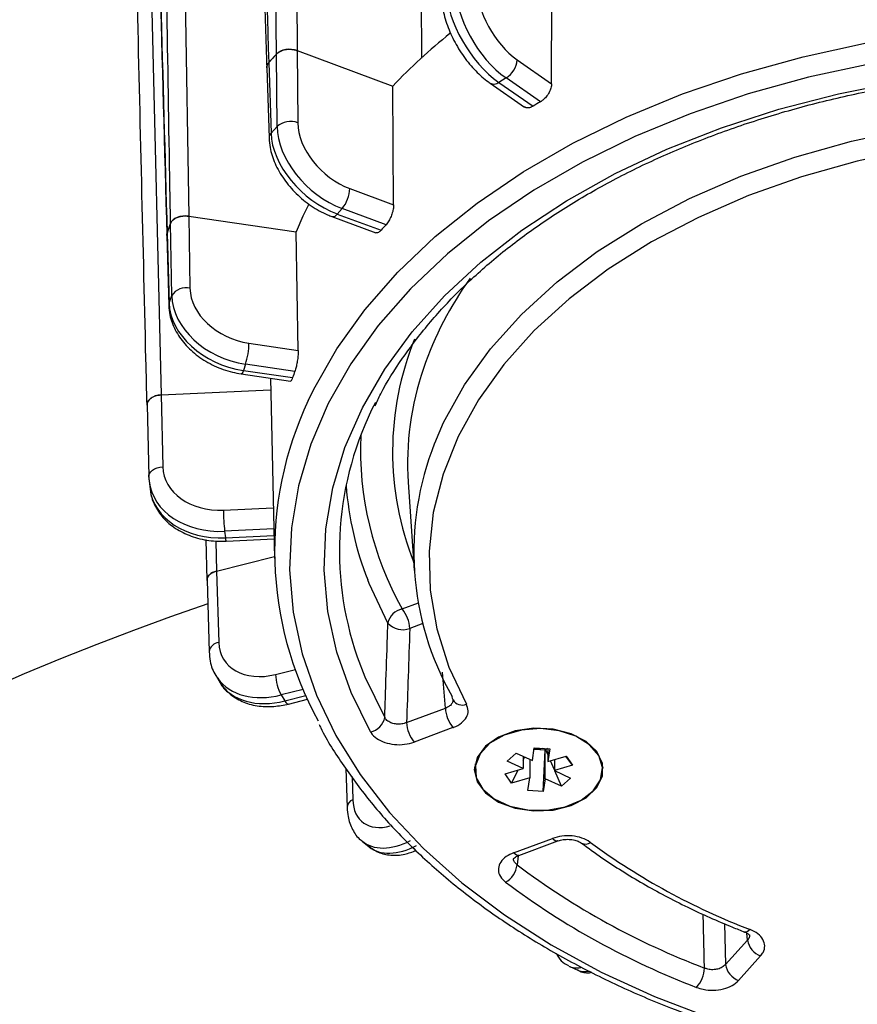
# Model space of a CAD drawing. Units: millimetres. Extents: x 0 to 4718, y -1 to 10803.
# Drawn here: x 1160 to 1215, y 9353 to 9418 of the extents above; entities that cross this region are included whole.
import ezdxf

# ---------------------------------------------------------------- set-up
doc = ezdxf.new("R2010")
doc.units = ezdxf.units.MM
doc.header["$LTSCALE"] = 50

msp = doc.modelspace()

# ---------------------------------------------------------------- linework, layer by layer
at = {"color": 7, "linetype": 'Continuous', "lineweight": 25}
for p, q in [((1177.574, 9512.364), (1178.314, 9416.272)), ((1169.609, 9501.232), (1171.173, 9405.364)), ((1167.391, 9476.664), (1169.351, 9393.588)), ((1186.529, 9415.769), (1186.15, 9472.592)), ((1195.07, 9414.088), (1195.082, 9421.918)), ((1176.449, 9415.476), (1176.952, 9416.035)), ((1176.99, 9411.279), (1176.952, 9416.035)), ((1178.314, 9416.272), (1184.607, 9413.936)), ((1178.317, 9416.271), (1178.356, 9411.514)), ((1178.317, 9416.271), (1184.607, 9413.936)), ((1176.449, 9415.476), (1176.595, 9410.838)), ((1192.807, 9415.655), (1195.07, 9414.088)), ((1176.316, 9415.142), (1176.461, 9410.499)), ((1191.024, 9414.123), (1193.291, 9412.553)), ((1192.074, 9414.466), (1191.594, 9414.179)), ((1191.594, 9414.179), (1193.859, 9412.611)), ((1194.338, 9412.897), (1192.074, 9414.466)), ((1184.667, 9406.11), (1184.607, 9413.936)), ((1176.595, 9410.838), (1176.99, 9411.279)), ((1181.786, 9407.18), (1184.667, 9406.11)), ((1181.286, 9405.871), (1180.958, 9405.506)), ((1184.169, 9404.801), (1181.286, 9405.871)), ((1171.173, 9405.364), (1178.257, 9404.325)), ((1171.177, 9405.363), (1171.257, 9400.618)), ((1171.177, 9405.363), (1178.257, 9404.325)), ((1180.61, 9405.335), (1183.497, 9404.264)), ((1180.958, 9405.506), (1183.842, 9404.436)), ((1169.756, 9404.25), (1169.979, 9404.88)), ((1170.059, 9400.135), (1169.979, 9404.88)), ((1178.385, 9396.517), (1178.257, 9404.325)), ((1169.731, 9404.096), (1169.858, 9399.481)), ((1169.756, 9404.25), (1169.883, 9399.639)), ((1169.883, 9399.639), (1170.059, 9400.135)), ((1175.14, 9396.993), (1178.385, 9396.517)), ((1174.918, 9395.613), (1174.772, 9395.203)), ((1178.164, 9395.137), (1174.918, 9395.613)), ((1174.627, 9394.98), (1177.877, 9394.503)), ((1174.772, 9395.203), (1178.018, 9394.727)), ((1176.551, 9394.698), (1176.822, 9382.81)), ((1169.351, 9393.588), (1176.569, 9393.935)), ((1169.355, 9393.588), (1176.569, 9393.935)), ((1169.355, 9393.588), (1169.469, 9388.862)), ((1168.43, 9392.937), (1168.544, 9388.21)), ((1168.546, 9388.173), (1168.544, 9388.21)), ((1168.566, 9387.898), (1168.624, 9387.396)), ((1185.632, 9387.835), (1186.031, 9382.021)), ((1173.462, 9385.999), (1176.746, 9386.157)), ((1176.778, 9384.762), (1173.537, 9384.606)), ((1173.537, 9384.606), (1173.586, 9384.186)), ((1173.586, 9384.186), (1176.787, 9384.34)), ((1172.298, 9384.066), (1172.376, 9381.379)), ((1172.953, 9383.965), (1173.01, 9381.989)), ((1173.634, 9383.953), (1176.793, 9384.105)), ((1173.01, 9381.989), (1176.819, 9382.95)), ((1173.014, 9381.99), (1176.819, 9382.95)), ((1173.014, 9381.99), (1173.151, 9377.289)), ((1172.379, 9381.38), (1172.517, 9376.674)), ((1185.235, 9379.489), (1186.3, 9379.884)), ((1186.601, 9378.528), (1185.734, 9378.207)), ((1176.899, 9375.176), (1178.198, 9375.504)), ((1188.076, 9372.954), (1187.882, 9375.336)), ((1172.982, 9375.075), (1173.252, 9374.633)), ((1178.71, 9374.19), (1177.265, 9373.825)), ((1177.265, 9373.825), (1177.504, 9373.433)), ((1177.504, 9373.433), (1178.886, 9373.782)), ((1177.749, 9373.23), (1178.993, 9373.544)), ((1185.52, 9372.006), (1188.076, 9372.954)), ((1188.575, 9371.673), (1186.019, 9370.724)), ((1192.143, 9369.464), (1192.743, 9370.002)), ((1192.743, 9370.002), (1193.806, 9369.512)), ((1193.806, 9369.512), (1193.935, 9370.349)), ((1194.65, 9370.192), (1193.918, 9370.239)), ((1193.935, 9370.349), (1194.96, 9370.284)), ((1194.526, 9367.469), (1194.65, 9370.192)), ((1194.655, 9370.228), (1194.65, 9370.192)), ((1194.655, 9368.306), (1194.655, 9370.228)), ((1194.701, 9370.207), (1194.655, 9370.228)), ((1194.798, 9370.294), (1194.701, 9370.207)), ((1194.831, 9369.902), (1194.701, 9370.207)), ((1194.831, 9370.292), (1194.831, 9369.447)), ((1194.96, 9370.284), (1194.831, 9369.447)), ((1193.206, 9368.974), (1192.143, 9369.464)), ((1193.206, 9369.789), (1193.206, 9368.974)), ((1193.206, 9369.541), (1193.307, 9369.742)), ((1193.63, 9369.593), (1193.63, 9368.371)), ((1194.831, 9369.447), (1196.023, 9369.793)), ((1195.256, 9368.903), (1195.003, 9369.497)), ((1195.256, 9369.57), (1195.256, 9368.844)), ((1196.447, 9369.19), (1196.016, 9369.792)), ((1196.023, 9369.793), (1196.447, 9369.19)), ((1181.519, 9368.978), (1181.601, 9366.406)), ((1189.991, 9369.1), (1190.031, 9368.873)), ((1190.031, 9369.292), (1190.031, 9368.909)), ((1192.014, 9368.628), (1193.206, 9368.974)), ((1192.438, 9368.024), (1192.869, 9368.876)), ((1196.447, 9369.19), (1195.256, 9368.844)), ((1195.256, 9368.844), (1196.318, 9368.354)), ((1195.718, 9367.816), (1195.287, 9368.829)), ((1198.431, 9368.909), (1198.431, 9369.292)), ((1181.93, 9368.428), (1181.978, 9366.927)), ((1192.438, 9368.024), (1192.014, 9368.628)), ((1193.63, 9368.371), (1192.438, 9368.024)), ((1193.501, 9367.534), (1193.63, 9368.371)), ((1194.655, 9368.306), (1194.526, 9367.469)), ((1195.718, 9367.816), (1194.655, 9368.306)), ((1196.318, 9368.354), (1195.718, 9367.816)), ((1194.526, 9367.469), (1193.501, 9367.534)), ((1182.615, 9364.181), (1183.058, 9363.824)), ((1192.57, 9363.43), (1195.126, 9364.379)), ((1192.918, 9363.259), (1195.474, 9364.208)), ((1192.869, 9363.235), (1192.804, 9362.631)), ((1206.462, 9358.763), (1206.523, 9356.066)), ((1206.523, 9356.066), (1207.975, 9357.683)), ((1207.975, 9357.683), (1207.933, 9358.133)), ((1208.84, 9356.636), (1207.388, 9355.019)), ((1196.274, 9355.931), (1196.85, 9355.679))]:
    msp.add_line(p, q, dxfattribs=at)
at = {"color": 7, "linetype": 'Continuous', "lineweight": 25, "flags": 128}
for points in [[(1179.045, 9393.21), (1179.408, 9393.968), (1180.924, 9396.628), (1182.771, 9399.2), (1184.937, 9401.668), (1187.408, 9404.014), (1190.167, 9406.223), (1193.196, 9408.281), (1196.475, 9410.175), (1199.982, 9411.89), (1203.695, 9413.417), (1207.588, 9414.745), (1211.637, 9415.866), (1215.813, 9416.771)], [(1216.094, 9415.402), (1211.994, 9414.513), (1208.021, 9413.413), (1204.199, 9412.11), (1200.555, 9410.611), (1197.112, 9408.927), (1193.893, 9407.069), (1190.92, 9405.048), (1188.212, 9402.88), (1185.787, 9400.577), (1183.661, 9398.155), (1181.848, 9395.63), (1180.36, 9393.019), (1179.207, 9390.338), (1178.396, 9387.607), (1177.934, 9384.842), (1177.822, 9382.062), (1178.062, 9379.285), (1178.652, 9376.53), (1179.588, 9373.815), (1180.864, 9371.158), (1182.471, 9368.576), (1184.4, 9366.087), (1186.637, 9363.706), (1189.167, 9361.45), (1191.974, 9359.334), (1195.039, 9357.371), (1198.341, 9355.575), (1201.86, 9353.957), (1205.572, 9352.529)], [(1183.143, 9371.398), (1181.867, 9373.989), (1180.93, 9376.639), (1180.337, 9379.331), (1180.094, 9382.044), (1180.202, 9384.761), (1180.66, 9387.463), (1181.465, 9390.131), (1182.611, 9392.747), (1184.091, 9395.293), (1185.894, 9397.752), (1188.009, 9400.106), (1190.419, 9402.339), (1193.109, 9404.436), (1196.061, 9406.382), (1199.253, 9408.164), (1202.665, 9409.77), (1206.272, 9411.188), (1210.049, 9412.41), (1213.971, 9413.426), (1218.01, 9414.229), (1222.14, 9414.814)], [(1187.372, 9390.418), (1187.961, 9391.773), (1189.331, 9394.243), (1191.043, 9396.623), (1193.082, 9398.893), (1195.433, 9401.036), (1198.076, 9403.033), (1200.988, 9404.869), (1204.148, 9406.528), (1207.527, 9407.996), (1211.099, 9409.261), (1214.835, 9410.314), (1218.704, 9411.145), (1222.674, 9411.748)], [(1222.859, 9410.391), (1218.977, 9409.802), (1215.194, 9408.989), (1211.541, 9407.96), (1208.048, 9406.722), (1204.744, 9405.287), (1201.654, 9403.665), (1198.806, 9401.87), (1196.222, 9399.917), (1193.924, 9397.822), (1191.929, 9395.601), (1190.256, 9393.274), (1188.916, 9390.859), (1187.922, 9388.376), (1187.282, 9385.846), (1187, 9383.288), (1187.079, 9380.725), (1187.519, 9378.177), (1188.315, 9375.664), (1189.462, 9373.209)], [(1179.074, 9406.156), (1178.696, 9405.355), (1178.257, 9404.325)], [(1169.883, 9399.639), (1169.859, 9399.511), (1169.858, 9399.481)], [(1174.772, 9395.203), (1174.729, 9395.097), (1174.688, 9395.023), (1174.65, 9394.985), (1174.627, 9394.98)], [(1168.544, 9388.21), (1168.551, 9388.296), (1168.594, 9388.418), (1168.673, 9388.532), (1168.786, 9388.634), (1168.928, 9388.722), (1169.093, 9388.79), (1169.276, 9388.838), (1169.469, 9388.862)], [(1184.293, 9378.55), (1183.051, 9381.175), (1182.96, 9381.407)], [(1182.27, 9376.346), (1182.777, 9375.012), (1184.082, 9372.343)], [(1177.504, 9373.433), (1177.574, 9373.332), (1177.642, 9373.264), (1177.705, 9373.231), (1177.749, 9373.23)], [(1188.581, 9373.501), (1188.545, 9373.585), (1188.519, 9373.722)], [(1189.981, 9368.909), (1190.169, 9368.104), (1190.719, 9367.37), (1191.581, 9366.773), (1192.678, 9366.366), (1193.913, 9366.185), (1195.176, 9366.246), (1196.356, 9366.543), (1197.346, 9367.051), (1198.06, 9367.724), (1198.433, 9368.502), (1198.433, 9369.316), (1198.06, 9370.094), (1197.346, 9370.767), (1196.356, 9371.275), (1195.176, 9371.572), (1193.913, 9371.633), (1192.678, 9371.452), (1191.581, 9371.045), (1190.719, 9370.448), (1190.169, 9369.714), (1189.981, 9368.909)], [(1190.051, 9369.175), (1190.115, 9368.371), (1190.544, 9367.615), (1191.301, 9366.974), (1192.318, 9366.505), (1193.505, 9366.25), (1194.757, 9366.231), (1195.962, 9366.449), (1197.013, 9366.887), (1197.817, 9367.504), (1198.302, 9368.245), (1198.425, 9369.046), (1198.176, 9369.835), (1197.576, 9370.541), (1196.679, 9371.103), (1195.564, 9371.469), (1194.331, 9371.608), (1193.089, 9371.507), (1191.948, 9371.175), (1191.01, 9370.642), (1190.359, 9369.955), (1190.051, 9369.175)], [(1198.43, 9368.873), (1198.433, 9368.885), (1198.47, 9369.1)], [(1195.476, 9364.208), (1195.47, 9364.206), (1195.396, 9364.2), (1195.312, 9364.227), (1195.221, 9364.288), (1195.126, 9364.379)], [(1192.918, 9363.259), (1192.914, 9363.258), (1192.84, 9363.251), (1192.755, 9363.279), (1192.664, 9363.339), (1192.57, 9363.43)], [(1208.148, 9358.375), (1208.05, 9358.285), (1207.956, 9358.226), (1207.868, 9358.2), (1207.791, 9358.207), (1207.784, 9358.21)]]:
    msp.add_lwpolyline(points, dxfattribs=at)
at = {"color": 7, "linetype": 'Continuous', "lineweight": 25}
for centre, radius, start, end in [((1213.512, 9386.194), 40.064, 128.86072, 136.17608), ((1207.12, 9388.431), 40.896, 137.53495, 138.60484), ((1191.248, 9415.795), 1.564, 301.83956, 354.89334), ((1191.267, 9414.581), 0.517, 241.53929, 309.13127), ((1221.008, 9367.634), 52.535, 120.50802, 121.11738), ((1177.872, 9410.246), 1.358, 69.08414, 130.46073), ((1176.95, 9410.502), 0.489, 136.6255, 180.36699), ((1179.551, 9407.283), 2.237, 320.84678, 357.35585), ((1180.649, 9405.696), 0.363, 263.94495, 328.49964), ((1196.916, 9394.96), 28.709, 159.77361, 161.12813), ((1210.337, 9380.967), 35.395, 137.67347, 138.46636), ((1208.52, 9387.751), 23.168, 144.2642, 160.90486), ((1170.998, 9399.535), 1.114, 76.57995, 147.40667), ((1204.353, 9389.847), 19.752, 157.94611, 201.64405), ((1170.285, 9397.068), 4.856, 342.56603, 359.1071), ((1204.885, 9389.093), 19.294, 161.13902, 183.73829), ((1201.505, 9386.618), 24.847, 159.94898, 160.9528), ((1200.12, 9383.303), 23.288, 154.82044, 208.68456), ((1202.426, 9383.319), 21.328, 152.74754, 199.081), ((1203.78, 9389.946), 21.29, 177.40492, 209.41785), ((1205.334, 9383.266), 19.334, 158.2878, 209.57624), ((1202.867, 9389.225), 21.387, 184.32123, 201.44042), ((1187.791, 9386.069), 14.329, 180.27776, 185.86042), ((1174.101, 9384.171), 0.515, 178.34571, 205.00927), ((1230.542, 9209.466), 180, 108.83674, 160.8335), ((1185.44, 9378.341), 1.166, 100.12558, 169.68779), ((1183.489, 9378.07), 2.249, 3.47545, 39.08872), ((1185.271, 9379.461), 1.337, 222.97608, 290.26092), ((1173.243, 9376.559), 0.735, 97.15389, 170.97896), ((1179.903, 9375.263), 3.005, 181.6662, 208.59503), ((1189.204, 9373.905), 0.742, 212.94018, 290.33066), ((1190.321, 9373.091), 2.249, 183.47545, 219.08872), ((1182.927, 9372.551), 1.173, 280.60869, 349.76569), ((1187.765, 9372.142), 2.249, 183.47545, 219.08872), ((1194.231, 9371.577), 1.293, 256.57005, 282.02), ((1182.211, 9366.363), 0.611, 112.441, 175.90044), ((1197.313, 9364.561), 0.561, 240.53135, 305.55346), ((1224.141, 9400.212), 44.79, 233.72279, 249.08029), ((1191.303, 9362.813), 1.512, 299.16366, 353.10945), ((1223.089, 9403.032), 50.491, 233.14418, 249.17751), ((1222.93, 9402.7), 51.5, 233.14418, 249.17751), ((1209.283, 9357.882), 1.322, 188.66374, 250.45579), ((1202.97, 9355.977), 2.175, 319.46092, 356.33492), ((1207.831, 9356.266), 1.322, 188.66374, 250.45579)]:
    msp.add_arc(centre, radius, start, end, dxfattribs=at)
for centre, major_axis, ratio, start_param, end_param in [((1192.125, 9418.326), (-2.514, 4.322), 0.529973, 0.741279, 2.294622), ((1192.858, 9418.75), (-2.002, 3.463), 0.532191, 0.742777, 2.29612), ((1191.543, 9417.979), (-2.607, 4.267), 0.512024, 0.730058, 2.283401), ((1177.818, 9415.714), (1, 0), 0.642957, 1.047534, 2.618025), ((1177.316, 9415.155), (1, 0), 0.642618, 2.617963, 3.161593), ((1181.82, 9410.283), (2.943, -2.709), 0.674579, 3.704704, 5.258047), ((1180.923, 9409.298), (3.751, -3.306), 0.654405, 3.690306, 5.243649), ((1181.32, 9409.74), (3.687, -3.377), 0.672355, 3.702991, 5.256334), ((1170.954, 9404.737), (1, 0), 0.642873, 1.34688, 2.917372), ((1170.731, 9404.108), (1, 0), 0.642703, 2.917015, 3.159129), ((1175.156, 9400.101), (3.76, -1.365), 0.758042, 3.423572, 4.976915), ((1174.934, 9399.487), (4.702, -1.699), 0.755804, 3.422465, 4.975808), ((1174.757, 9398.99), (4.72, -1.648), 0.737853, 3.414414, 4.967757), ((1169.43, 9392.947), (1, 0), 0.642758, 1.646111, 3.216603), ((1173.457, 9389.108), (3.972, 0.473), 0.77512, 3.06828, 4.621623), ((1173.532, 9388.481), (4.965, 0.589), 0.772877, 3.068686, 3.140058), ((1173.532, 9388.481), (4.965, 0.589), 0.772877, 3.140058, 4.622029), ((1173.591, 9387.971), (4.967, 0.57), 0.754925, 3.142996, 4.624966), ((1173.379, 9381.392), (1, 0), 0.642654, 1.945217, 3.160573), ((1176.874, 9378.282), (3.392, 2.119), 0.724274, 2.74096, 4.294303), ((1177.239, 9377.697), (4.246, 2.64), 0.722043, 3.135697, 3.188096), ((1177.239, 9377.697), (4.246, 2.64), 0.722043, 3.188096, 4.29585), ((1177.529, 9377.222), (4.288, 2.572), 0.704093, 3.14705, 4.307202), ((1185.104, 9368.584), (2.469, 3.148), 0.61007, 2.511908, 3.840614), ((1185.727, 9368.095), (3.097, 3.926), 0.607851, 3.120054, 4.066923), ((1186.222, 9367.696), (3.178, 3.861), 0.589901, 3.147627, 4.079387), ((1198.241, 9360.528), (1.957, 4.601), 0.440461, 3.106959, 3.449971), ((1198.897, 9360.24), (2.056, 4.558), 0.422512, 3.146139, 3.454191)]:
    msp.add_ellipse(centre, major_axis=major_axis, ratio=ratio, start_param=start_param, end_param=end_param, dxfattribs=at)
for points, knots in [([(1176.952, 9416.041), (1176.944, 9417.06), (1176.871, 9426.411), (1176.623, 9458.451), (1176.395, 9489.467), (1176.229, 9512.151)], [0, 0, 0, 0, 0.031786, 0.29187, 1, 1, 1, 1]), ([(1173.454, 9508.835), (1174.339, 9479.424), (1175.279, 9448.198), (1176.256, 9416.959), (1176.313, 9415.143)], [0, 0, 0, 0, 0.941868, 1, 1, 1, 1]), ([(1173.539, 9509.156), (1173.554, 9508.648), (1173.632, 9506.11), (1173.959, 9495.451), (1174.905, 9464.734), (1175.8, 9436.042), (1176.442, 9415.473)], [0, 0, 0, 0, 0.016255, 0.081276, 0.34136, 1, 1, 1, 1]), ([(1169.977, 9404.886), (1169.96, 9405.902), (1169.806, 9415.231), (1169.279, 9447.195), (1168.784, 9478.141), (1168.422, 9500.775)], [0, 0, 0, 0, 0.031786, 0.29187, 1, 1, 1, 1]), ([(1167.532, 9485.154), (1167.641, 9481.068), (1168.364, 9454.05), (1169.103, 9427.03), (1169.731, 9404.096)], [0, 0, 0, 0, 0.151246, 1, 1, 1, 1]), ([(1167.549, 9485.285), (1167.725, 9478.725), (1168.451, 9451.712), (1169.19, 9424.699), (1169.75, 9404.246)], [0, 0, 0, 0, 0.242873, 1, 1, 1, 1]), ([(1168.428, 9392.904), (1168.404, 9393.916), (1168.181, 9403.209), (1167.521, 9430.907), (1166.897, 9457.594), (1166.466, 9475.999)], [0, 0, 0, 0, 0.036539, 0.335514, 1, 1, 1, 1]), ([(1187.824, 9419.779), (1187.837, 9419.586), (1187.876, 9419.035), (1188.123, 9418.072), (1188.611, 9416.932), (1189.272, 9415.854), (1190.052, 9414.917), (1190.66, 9414.38), (1190.986, 9414.15), (1191.024, 9414.123)], [0, 0, 0, 0, 0.0964544, 0.2758771, 0.4535064, 0.6299694, 0.8070476, 0.9773333, 1, 1, 1, 1]), ([(1176.952, 9416.041), (1177.018, 9416.1), (1177.152, 9416.217), (1177.452, 9416.327), (1177.785, 9416.37), (1178.086, 9416.345), (1178.25, 9416.292), (1178.314, 9416.272)], [0, 0, 0, 0, 0.2158249, 0.4316515, 0.6474423, 0.8632185, 1, 1, 1, 1]), ([(1176.314, 9415.143), (1176.32, 9415.213), (1176.33, 9415.329), (1176.41, 9415.432), (1176.442, 9415.473)], [0, 0, 0, 0, 0.6014615, 1, 1, 1, 1]), ([(1183.443, 9392.869), (1183.564, 9393.133), (1184.055, 9394.201), (1185.223, 9396.013), (1186.936, 9398.285), (1188.948, 9400.458), (1191.218, 9402.526), (1193.741, 9404.473), (1196.498, 9406.289), (1199.473, 9407.961), (1202.648, 9409.478), (1206.003, 9410.831), (1209.517, 9412.011), (1213.167, 9413.011), (1216.932, 9413.82), (1219.981, 9414.314), (1221.767, 9414.528), (1222.253, 9414.587)], [0, 0, 0, 0, 0.024147, 0.097595, 0.170849, 0.243946, 0.31693, 0.38984, 0.462709, 0.535559, 0.608404, 0.681253, 0.754113, 0.826986, 0.899872, 0.972771, 1, 1, 1, 1]), ([(1195.07, 9414.088), (1195.062, 9413.995), (1195.045, 9413.81), (1194.915, 9413.505), (1194.726, 9413.223), (1194.521, 9413.016), (1194.389, 9412.93), (1194.338, 9412.897)], [0, 0, 0, 0, 0.217054, 0.434108, 0.651152, 0.868227, 1, 1, 1, 1]), ([(1193.859, 9412.611), (1193.777, 9412.57), (1193.614, 9412.49), (1193.416, 9412.48), (1193.331, 9412.541), (1193.299, 9412.564)], [0, 0, 0, 0, 0.379145, 0.75829, 1, 1, 1, 1]), ([(1176.461, 9410.499), (1176.477, 9410.296), (1176.521, 9409.743), (1176.824, 9408.819), (1177.414, 9407.779), (1178.231, 9406.823), (1179.218, 9406.017), (1180.043, 9405.556), (1180.514, 9405.372), (1180.61, 9405.335)], [0, 0, 0, 0, 0.0974916, 0.2654808, 0.4364784, 0.6087861, 0.7814495, 0.9551181, 1, 1, 1, 1]), ([(1184.667, 9406.11), (1184.662, 9406.017), (1184.652, 9405.829), (1184.564, 9405.503), (1184.435, 9405.19), (1184.294, 9404.95), (1184.203, 9404.841), (1184.169, 9404.801)], [0, 0, 0, 0, 0.217054, 0.434108, 0.651152, 0.868227, 1, 1, 1, 1]), ([(1169.977, 9404.886), (1170.014, 9404.954), (1170.087, 9405.092), (1170.324, 9405.253), (1170.623, 9405.357), (1170.921, 9405.39), (1171.102, 9405.371), (1171.173, 9405.364)], [0, 0, 0, 0, 0.215825, 0.431651, 0.647442, 0.863218, 1, 1, 1, 1]), ([(1183.842, 9404.436), (1183.787, 9404.383), (1183.677, 9404.278), (1183.557, 9404.234), (1183.511, 9404.267), (1183.501, 9404.274)], [0, 0, 0, 0, 0.438532, 0.877065, 1, 1, 1, 1]), ([(1169.73, 9404.096), (1169.729, 9404.101), (1169.715, 9404.15), (1169.733, 9404.2), (1169.75, 9404.246)], [0, 0, 0, 0, 0.093484, 1, 1, 1, 1]), ([(1169.858, 9399.481), (1169.876, 9399.272), (1169.922, 9398.723), (1170.252, 9397.847), (1170.884, 9396.92), (1171.766, 9396.11), (1172.842, 9395.474), (1173.831, 9395.12), (1174.435, 9395.014), (1174.627, 9394.98)], [0, 0, 0, 0, 0.0979719, 0.2568436, 0.4186876, 0.5844685, 0.7524474, 0.9213442, 1, 1, 1, 1]), ([(1178.385, 9396.517), (1178.383, 9396.422), (1178.381, 9396.234), (1178.342, 9395.895), (1178.284, 9395.564), (1178.221, 9395.304), (1178.18, 9395.183), (1178.164, 9395.137)], [0, 0, 0, 0, 0.217054, 0.434108, 0.651152, 0.868227, 1, 1, 1, 1]), ([(1178.018, 9394.727), (1177.994, 9394.667), (1177.946, 9394.547), (1177.897, 9394.485), (1177.879, 9394.506), (1177.878, 9394.508)], [0, 0, 0, 0, 0.474892, 0.949785, 1, 1, 1, 1]), ([(1168.428, 9392.904), (1168.431, 9392.977), (1168.438, 9393.122), (1168.59, 9393.321), (1168.828, 9393.477), (1169.099, 9393.565), (1169.28, 9393.581), (1169.351, 9393.588)], [0, 0, 0, 0, 0.215825, 0.431651, 0.647442, 0.863218, 1, 1, 1, 1]), ([(1168.603, 9387.705), (1168.62, 9387.494), (1168.663, 9386.947), (1169, 9386.107), (1169.643, 9385.277), (1170.525, 9384.615), (1171.599, 9384.157), (1172.668, 9383.944), (1173.359, 9383.951), (1173.634, 9383.953)], [0, 0, 0, 0, 0.0974813, 0.2528165, 0.4078905, 0.5656131, 0.7271611, 0.89153, 1, 1, 1, 1]), ([(1172.377, 9381.379), (1172.385, 9381.449), (1172.4, 9381.592), (1172.563, 9381.785), (1172.779, 9381.92), (1172.945, 9381.97), (1173.01, 9381.989)], [0, 0, 0, 0, 0.269219, 0.546683, 0.824127, 1, 1, 1, 1]), ([(1184.082, 9372.343), (1184.1, 9372.885), (1184.155, 9374.512), (1184.225, 9376.581), (1184.278, 9378.107), (1184.293, 9378.55)], [0, 0, 0, 0, 0.262099, 0.7862971, 1, 1, 1, 1]), ([(1185.734, 9378.207), (1185.698, 9377.153), (1185.626, 9375.086), (1185.555, 9373.02), (1185.52, 9372.006)], [0, 0, 0, 0, 0.5094993, 1, 1, 1, 1]), ([(1172.517, 9376.674), (1172.536, 9376.466), (1172.587, 9375.915), (1172.791, 9375.288), (1173.074, 9374.969), (1173.131, 9374.904)], [0, 0, 0, 0, 0.325903, 0.864126, 1, 1, 1, 1]), ([(1173.224, 9374.686), (1173.227, 9374.679), (1173.345, 9374.369), (1173.841, 9373.896), (1174.66, 9373.354), (1175.669, 9373.072), (1176.718, 9373.023), (1177.425, 9373.165), (1177.749, 9373.23)], [0, 0, 0, 0, 0.004442, 0.207704, 0.408062, 0.611781, 0.822391, 1, 1, 1, 1]), ([(1188.567, 9373.537), (1188.57, 9373.525), (1188.595, 9373.439), (1188.531, 9373.281), (1188.371, 9373.081), (1188.177, 9372.998), (1188.076, 9372.954)], [0, 0, 0, 0, 0.049559, 0.356008, 0.662111, 1, 1, 1, 1]), ([(1188.58, 9373.501), (1188.581, 9373.499), (1188.59, 9373.487), (1188.582, 9373.514), (1188.575, 9373.539)], [0, 0, 0, 0, 0.116204, 1, 1, 1, 1]), ([(1188.575, 9371.673), (1188.595, 9371.68), (1188.807, 9371.761), (1189.166, 9371.967), (1189.495, 9372.35), (1189.622, 9372.786), (1189.515, 9373.068), (1189.462, 9373.209)], [0, 0, 0, 0, 0.025322, 0.268844, 0.512395, 0.756204, 1, 1, 1, 1]), ([(1185.52, 9372.006), (1185.417, 9371.971), (1185.211, 9371.9), (1184.865, 9371.892), (1184.541, 9371.959), (1184.272, 9372.101), (1184.136, 9372.244), (1184.089, 9372.33), (1184.082, 9372.343)], [0, 0, 0, 0, 0.193783, 0.387029, 0.579632, 0.772158, 0.965358, 1, 1, 1, 1]), ([(1179.764, 9371.881), (1179.799, 9371.806), (1180.238, 9370.872), (1181.361, 9369.142), (1183.146, 9366.713), (1185.243, 9364.388), (1187.601, 9362.171), (1190.216, 9360.079), (1193.069, 9358.124), (1196.143, 9356.316), (1199.423, 9354.669), (1202.474, 9353.355), (1204.46, 9352.634), (1205.241, 9352.351)], [0, 0, 0, 0, 0.008844, 0.110965, 0.213317, 0.315876, 0.418598, 0.521438, 0.624355, 0.727315, 0.830293, 0.933269, 1, 1, 1, 1]), ([(1183.143, 9371.398), (1183.157, 9371.374), (1183.252, 9371.216), (1183.525, 9370.949), (1184.064, 9370.68), (1184.711, 9370.543), (1185.402, 9370.544), (1185.813, 9370.664), (1186.019, 9370.724)], [0, 0, 0, 0, 0.034525, 0.227441, 0.420197, 0.613205, 0.806611, 1, 1, 1, 1]), ([(1181.601, 9366.406), (1181.616, 9366.206), (1181.655, 9365.693), (1181.936, 9364.967), (1182.276, 9364.419), (1182.549, 9364.252), (1182.58, 9364.233)], [0, 0, 0, 0, 0.2344567, 0.6015618, 0.953841, 1, 1, 1, 1]), ([(1197.639, 9364.104), (1197.624, 9364.116), (1197.461, 9364.235), (1197.079, 9364.423), (1196.433, 9364.559), (1195.743, 9364.559), (1195.332, 9364.439), (1195.126, 9364.379)], [0, 0, 0, 0, 0.025322, 0.268844, 0.512395, 0.756204, 1, 1, 1, 1]), ([(1195.478, 9364.206), (1195.489, 9364.211), (1195.586, 9364.254), (1195.846, 9364.308), (1196.227, 9364.327), (1196.603, 9364.273), (1196.894, 9364.168), (1196.994, 9364.099), (1197.036, 9364.069)], [0, 0, 0, 0, 0.026751, 0.226044, 0.431697, 0.641011, 0.84732, 1, 1, 1, 1]), ([(1183.026, 9363.878), (1183.226, 9363.727), (1183.656, 9363.404), (1184.495, 9363.242), (1185.347, 9363.279), (1185.908, 9363.49), (1186.161, 9363.584)], [0, 0, 0, 0, 0.234126, 0.501157, 0.77536, 1, 1, 1, 1]), ([(1197.041, 9364.069), (1197.485, 9363.746), (1198.77, 9362.811), (1201.073, 9361.375), (1203.952, 9359.848), (1206.232, 9358.826), (1207.517, 9358.316), (1207.784, 9358.21)], [0, 0, 0, 0, 0.141899, 0.410296, 0.678773, 0.933262, 1, 1, 1, 1]), ([(1192.57, 9363.43), (1192.536, 9363.417), (1192.31, 9363.33), (1191.949, 9363.11), (1191.631, 9362.722), (1191.535, 9362.289), (1191.656, 9361.852), (1191.912, 9361.612), (1192.04, 9361.492)], [0, 0, 0, 0, 0.034525, 0.227441, 0.420197, 0.613205, 0.806611, 1, 1, 1, 1]), ([(1192.804, 9362.631), (1192.742, 9362.686), (1192.616, 9362.796), (1192.551, 9362.957), (1192.576, 9363.049), (1192.581, 9363.068)], [0, 0, 0, 0, 0.439196, 0.877174, 1, 1, 1, 1]), ([(1192.572, 9363.046), (1192.571, 9363.046), (1192.571, 9363.047), (1192.676, 9363.152), (1192.831, 9363.22), (1192.909, 9363.254)], [0, 0, 0, 0, 0.299762, 0.653341, 1, 1, 1, 1]), ([(1205.141, 9355.838), (1205.128, 9356.379), (1205.099, 9357.563), (1205.071, 9358.747), (1205.056, 9359.391)], [0, 0, 0, 0, 0.45644, 1, 1, 1, 1]), ([(1208.84, 9356.636), (1208.9, 9356.712), (1209.059, 9356.917), (1209.145, 9357.295), (1209.023, 9357.724), (1208.69, 9358.113), (1208.329, 9358.288), (1208.148, 9358.375)], [0, 0, 0, 0, 0.128788, 0.346345, 0.564025, 0.782019, 1, 1, 1, 1]), ([(1207.782, 9358.208), (1207.795, 9358.204), (1207.904, 9358.168), (1208.037, 9358.08), (1208.116, 9357.994), (1208.113, 9358), (1208.111, 9358.002)], [0, 0, 0, 0, 0.051306, 0.430562, 0.809515, 1, 1, 1, 1]), ([(1208.102, 9358.027), (1208.105, 9358.017), (1208.131, 9357.937), (1208.082, 9357.814), (1208.004, 9357.719), (1207.975, 9357.683)], [0, 0, 0, 0, 0.080227, 0.657583, 1, 1, 1, 1]), ([(1195.363, 9356.821), (1195.466, 9356.639), (1195.661, 9356.292), (1196.012, 9356.095), (1196.179, 9356.002)], [0, 0, 0, 0, 0.524726, 1, 1, 1, 1]), ([(1196.745, 9355.751), (1196.777, 9355.727), (1197.004, 9355.556), (1197.383, 9355.492), (1197.674, 9355.551), (1197.73, 9355.562)], [0, 0, 0, 0, 0.116699, 0.829846, 1, 1, 1, 1]), ([(1206.523, 9356.066), (1206.458, 9356.003), (1206.327, 9355.876), (1206.028, 9355.759), (1205.695, 9355.716), (1205.385, 9355.747), (1205.213, 9355.811), (1205.141, 9355.838)], [0, 0, 0, 0, 0.212255, 0.42406, 0.635393, 0.846822, 1, 1, 1, 1]), ([(1204.623, 9354.564), (1204.767, 9354.516), (1205.111, 9354.403), (1205.732, 9354.354), (1206.396, 9354.443), (1206.994, 9354.665), (1207.257, 9354.901), (1207.388, 9355.019)], [0, 0, 0, 0, 0.15291, 0.364408, 0.576056, 0.788035, 1, 1, 1, 1])]:
    msp.add_open_spline(points, degree=3, knots=knots, dxfattribs=at)

doc.saveas('drawing.dxf')
